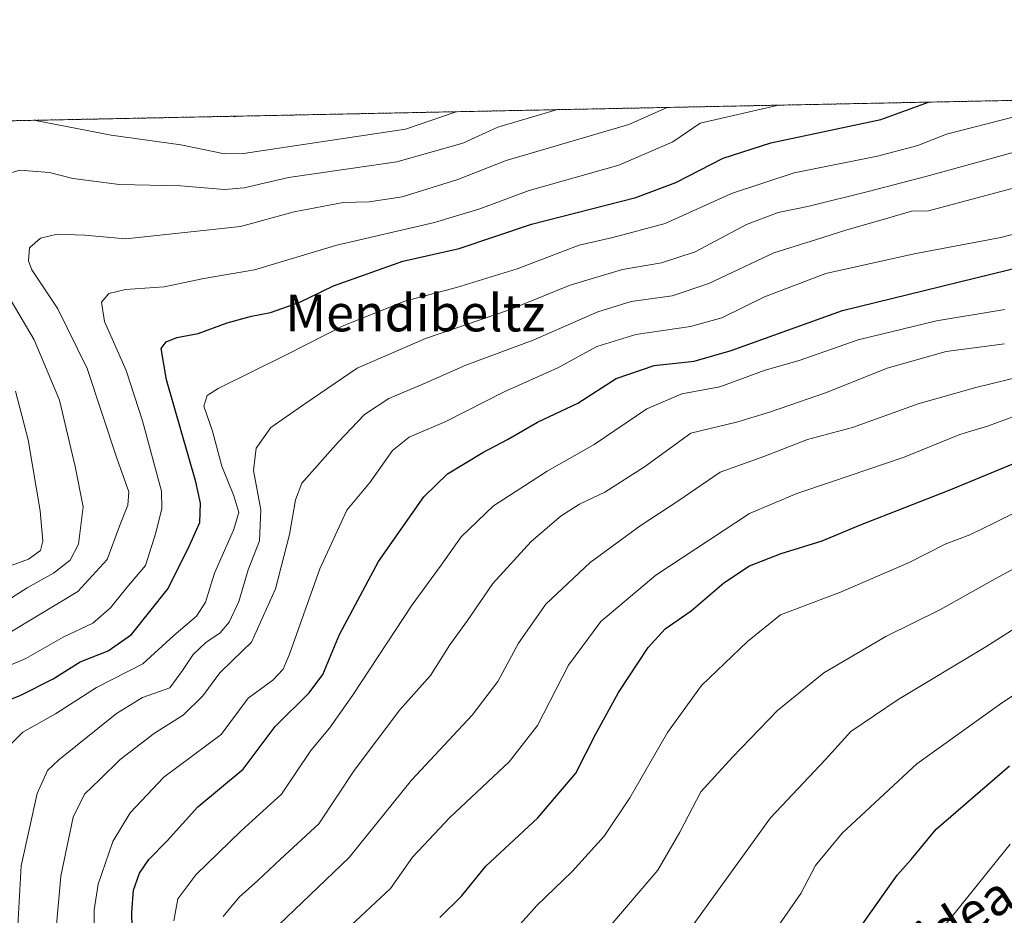
# Model space of a CAD drawing. Units: metres. Extents: x 637453 to 640902, y 4764514 to 4766896.
# Drawn here: x 639767 to 639982, y 4766701 to 4766896 of the extents above; entities that cross this region are included whole.
import ezdxf
from ezdxf.enums import TextEntityAlignment as Align

# ---------------------------------------------------------------- set-up
doc = ezdxf.new("R2010")
doc.units = ezdxf.units.M
doc.header["$MEASUREMENT"] = 0
doc.linetypes.add('TRAZOS', pattern=[0.75, 0.5, -0.25])
for name, color, linetype, lineweight in [('Arbolado forestal', 92, 'TRAZOS', 0), ('Arbolado forestal CxS', 92, 'Continuous', 0), ('Comarca CxS', 133, 'Continuous', 0), ('Comunidad Autónoma CxS', 142, 'Continuous', 0), ('Curva de nivel maestra', 36, 'Continuous', 30), ('Curva de nivel normal', 36, 'Continuous', 0), ('Espacio natural protegido CxS', 2, 'Continuous', 0), ('Municipio CxS', 142, 'Continuous', 0), ('Provincia CxS', 1, 'Continuous', 0), ('Texto cartográfico', 19, 'Continuous', 0)]:
    doc.layers.add(name, color=color, linetype=linetype, lineweight=lineweight)
doc.styles.add('Arial', font='txt', dxfattribs={"height": 0.2})

# ---------------------------------------------------------------- blocks, each defined once
blk = doc.blocks.new('*U150')
at = {"layer": 'Arbolado forestal CxS', "color": 92, "linetype": 'Continuous', "lineweight": 0}
blk.add_polyline3d([(638878.86, 4766856.2, 1241.37), (640158.64, 4766882.2, 1244.94)], dxfattribs=at)
blk = doc.blocks.new('*U159')
at = {"layer": 'Curva de nivel normal', "color": 36, "linetype": 'Continuous', "lineweight": 0}
blk.add_polyline3d([(639912.61, 4766697.53, 1265), (639930.73, 4766722.64, 1265), (639942.71, 4766735.35, 1265), (639948.24, 4766741.42, 1265), (639958.53, 4766748.36, 1265), (639977.57, 4766759.84, 1265), (639987.14, 4766765.91, 1265)], dxfattribs=at)
blk = doc.blocks.new('*U174')
at = {"layer": 'Curva de nivel normal', "color": 36, "linetype": 'Continuous', "lineweight": 0}
blk.add_polyline3d([(639887.25, 4766689.01, 1260), (639898.96, 4766702.76, 1260), (639906.26, 4766711.26, 1260), (639911.04, 4766719.52, 1260), (639915.59, 4766728.3, 1260), (639922.5, 4766735.85, 1260), (639932.26, 4766746, 1260), (639942.33, 4766754.15, 1260), (639955.86, 4766762.08, 1260), (639967.74, 4766767.96, 1260), (639979.62, 4766774.61, 1260), (639988.5, 4766779.41, 1260)], dxfattribs=at)
blk = doc.blocks.new('*U179')
at = {"layer": 'Curva de nivel normal', "color": 36, "linetype": 'Continuous', "lineweight": 0}
blk.add_polyline3d([(639765.66, 4766763.17, 1190), (639780.08, 4766771.84, 1190), (639786.46, 4766778.81, 1190), (639789.12, 4766786.06, 1190), (639790.94, 4766790.62, 1190), (639791.18, 4766793.52, 1190), (639788.59, 4766800.84, 1190), (639782.1, 4766820.36, 1190), (639775.74, 4766833.31, 1190), (639770.08, 4766841.77, 1190), (639769.33, 4766843.77, 1190), (639769.55, 4766846.57, 1190), (639771.93, 4766848.67, 1190), (639775.61, 4766849.52, 1190), (639781.5, 4766849.31, 1190), (639790.5, 4766848.54, 1190), (639815.49, 4766851.22, 1190), (639827.16, 4766854.44, 1190), (639837.83, 4766856.46, 1190), (639843.49, 4766856.58, 1190), (639850.6, 4766857.66, 1190), (639862.74, 4766861.44, 1190), (639873.23, 4766865.57, 1190), (639899.96, 4766873.39, 1190), (639908.31, 4766877.11, 1190)], dxfattribs=at)
blk = doc.blocks.new('*U185')
at = {"layer": 'Curva de nivel normal', "color": 36, "linetype": 'Continuous', "lineweight": 0}
blk.add_polyline3d([(639981.66, 4766825.7, 1235), (639968.96, 4766824.02, 1235), (639956.1, 4766820.43, 1235), (639942.97, 4766815.09, 1235), (639930.78, 4766810.93, 1235), (639923.66, 4766808.76, 1235), (639913.44, 4766806.25, 1235), (639903.31, 4766798.97, 1235), (639894.75, 4766793.42, 1235), (639889.22, 4766790.84, 1235), (639885.21, 4766788.29, 1235), (639878.66, 4766782.71, 1235), (639870.34, 4766773.56, 1235), (639864.87, 4766765.57, 1235), (639861.01, 4766760.24, 1235), (639856.81, 4766753.6, 1235), (639850.16, 4766746.09, 1235), (639840.16, 4766732.95, 1235), (639832.49, 4766721.36, 1235), (639824.18, 4766713.63, 1235), (639819.25, 4766709.02, 1235), (639815.18, 4766705.36, 1235), (639811.68, 4766701.17, 1235)], dxfattribs=at)
blk = doc.blocks.new('*U190')
at = {"layer": 'Curva de nivel normal', "color": 36, "linetype": 'Continuous', "lineweight": 0}
blk.add_polyline3d([(639775.46, 4766699.37, 1215), (639776.37, 4766709.97, 1215), (639779.09, 4766722.8, 1215), (639781.5, 4766727.8, 1215), (639784.89, 4766730.99, 1215), (639789.3, 4766735.3, 1215), (639796.76, 4766741.02, 1215), (639803.03, 4766744.96, 1215), (639807.24, 4766749.14, 1215), (639810.99, 4766754.16, 1215), (639813.74, 4766756.84, 1215), (639817.84, 4766760.84, 1215), (639823.1, 4766772.4, 1215), (639826.16, 4766784.25, 1215), (639827.42, 4766791.82, 1215), (639828.8, 4766795.39, 1215), (639836.69, 4766804.33, 1215), (639842.45, 4766810.34, 1215), (639847.71, 4766813.84, 1215), (639855.16, 4766816.96, 1215), (639864.49, 4766821.07, 1215), (639879.15, 4766826.54, 1215), (639893.17, 4766832.67, 1215), (639900.44, 4766834.94, 1215), (639909.39, 4766836.17, 1215), (639917.37, 4766838.81, 1215), (639931.48, 4766845.52, 1215), (639940.79, 4766848.38, 1215), (639947.36, 4766850.53, 1215), (639955.29, 4766852.77, 1215), (639961.45, 4766854.55, 1215), (639965.15, 4766854.63, 1215), (639987.1, 4766860.53, 1215)], dxfattribs=at)
blk = doc.blocks.new('*U197')
at = {"layer": 'Curva de nivel normal', "color": 36, "linetype": 'Continuous', "lineweight": 0}
blk.add_polyline3d([(639873.95, 4766696.94, 1255), (639879.9, 4766703.56, 1255), (639887.59, 4766710.96, 1255), (639894.59, 4766718.64, 1255), (639900.14, 4766726.98, 1255), (639908.36, 4766741.2, 1255), (639915.72, 4766751.38, 1255), (639925.73, 4766761, 1255), (639932.94, 4766766.76, 1255), (639945.97, 4766771.69, 1255), (639960.92, 4766778.18, 1255), (639968.74, 4766782.16, 1255), (639974.13, 4766784.15, 1255), (639979.5, 4766786.79, 1255), (639986.27, 4766790.18, 1255)], dxfattribs=at)
blk = doc.blocks.new('*U202')
at = {"layer": 'Curva de nivel normal', "color": 36, "linetype": 'Continuous', "lineweight": 0}
blk.add_polyline3d([(639761.41, 4766754.16, 1195), (639768.78, 4766757.29, 1195), (639776.87, 4766761.94, 1195), (639783.36, 4766764.98, 1195), (639787.18, 4766768.29, 1195), (639790.71, 4766772.7, 1195), (639794.78, 4766777.51, 1195), (639797.04, 4766784.62, 1195), (639798.37, 4766789.92, 1195), (639798.27, 4766793.64, 1195), (639794.14, 4766808.98, 1195), (639790.58, 4766819.88, 1195), (639785.9, 4766830.59, 1195), (639785.23, 4766834.76, 1195), (639786.8, 4766836.64, 1195), (639790.42, 4766837.54, 1195), (639798.83, 4766838.1, 1195), (639807.49, 4766839.9, 1195), (639818.49, 4766841.82, 1195), (639836.45, 4766847.16, 1195), (639857.67, 4766852.08, 1195), (639867.56, 4766855.04, 1195), (639878.25, 4766859.07, 1195), (639897.76, 4766864.58, 1195), (639909.49, 4766869.62, 1195), (639915.47, 4766873.7, 1195), (639932.5041, 4766877.6047, 1195)], dxfattribs=at)
blk = doc.blocks.new('*U203')
at = {"layer": 'Curva de nivel normal', "color": 36, "linetype": 'Continuous', "lineweight": 0}
blk.add_polyline3d([(639783.6, 4766696.35, 1220), (639783.61, 4766702.67, 1220), (639784.54, 4766708.22, 1220), (639787.69, 4766717.51, 1220), (639791.48, 4766723.75, 1220), (639798.81, 4766731.48, 1220), (639811.26, 4766740.76, 1220), (639817.16, 4766748.64, 1220), (639822.49, 4766752.55, 1220), (639824.76, 4766755, 1220), (639826.15, 4766758.24, 1220), (639832.72, 4766776.78, 1220), (639838.59, 4766789.51, 1220), (639843.67, 4766795.66, 1220), (639848.56, 4766802.54, 1220), (639852.16, 4766805.43, 1220), (639860.16, 4766808.81, 1220), (639872.82, 4766815.29, 1220), (639884.48, 4766820.46, 1220), (639892.98, 4766825.12, 1220), (639901.48, 4766827.76, 1220), (639913.32, 4766829.49, 1220), (639920.15, 4766831.38, 1220), (639929.48, 4766835.91, 1220), (639942.82, 4766841, 1220), (639961.98, 4766845.26, 1220), (639980.82, 4766848.86, 1220), (640004.99, 4766855.17, 1220)], dxfattribs=at)
blk = doc.blocks.new('*U204')
at = {"layer": 'Curva de nivel normal', "color": 36, "linetype": 'Continuous', "lineweight": 0}
blk.add_polyline3d([(639929.77, 4766695.26, 1270), (639937.36, 4766706.17, 1270), (639940.56, 4766712.26, 1270), (639946.36, 4766719.34, 1270), (639962.55, 4766734.35, 1270), (639980.98, 4766747.58, 1270), (640007.14, 4766764.9, 1270)], dxfattribs=at)
blk = doc.blocks.new('*U209')
at = {"layer": 'Curva de nivel normal', "color": 36, "linetype": 'Continuous', "lineweight": 0}
blk.add_polyline3d([(639835.02, 4766695.08, 1245), (639848.08, 4766707.24, 1245), (639852.91, 4766714.06, 1245), (639855.36, 4766716.72, 1245), (639861.01, 4766722.73, 1245), (639873.94, 4766734.79, 1245), (639880.04, 4766742.74, 1245), (639886.82, 4766755.86, 1245), (639893.82, 4766765.35, 1245), (639905.82, 4766775.37, 1245), (639926.15, 4766788.83, 1245), (639936.48, 4766793.13, 1245), (639943.82, 4766795.64, 1245), (639959.82, 4766801.04, 1245), (639971.94, 4766805.96, 1245), (639978.17, 4766807.85, 1245), (639984.03, 4766810.06, 1245)], dxfattribs=at)
blk = doc.blocks.new('*U210')
at = {"layer": 'Curva de nivel normal', "color": 36, "linetype": 'Continuous', "lineweight": 0}
blk.add_polyline3d([(639981.75, 4766833.21, 1230), (639966.86, 4766830.74, 1230), (639949.79, 4766826.6, 1230), (639936.96, 4766822.06, 1230), (639929.58, 4766820.01, 1230), (639919.74, 4766816.37, 1230), (639911.48, 4766814.86, 1230), (639903.86, 4766811.56, 1230), (639892.38, 4766803.83, 1230), (639882.16, 4766798.04, 1230), (639870.48, 4766790.47, 1230), (639863.49, 4766783.75, 1230), (639859.15, 4766777.61, 1230), (639852.79, 4766768.94, 1230), (639839.82, 4766749.23, 1230), (639834.83, 4766742.15, 1230), (639830.75, 4766737.3, 1230), (639824.36, 4766727.81, 1230), (639815.6, 4766719.84, 1230), (639805.72, 4766710.24, 1230), (639801.82, 4766705.06, 1230), (639800.99, 4766700.24, 1230)], dxfattribs=at)
blk = doc.blocks.new('*U214')
at = {"layer": 'Curva de nivel normal', "color": 36, "linetype": 'Continuous', "lineweight": 0}
blk.add_polyline3d([(639966.51, 4766696.55, 1280), (639982.92, 4766716.91, 1280)], dxfattribs=at)
blk = doc.blocks.new('*U221')
at = {"layer": 'Curva de nivel normal', "color": 36, "linetype": 'Continuous', "lineweight": 0}
blk.add_polyline3d([(639767, 4766699.18, 1210), (639767.76, 4766712.18, 1210), (639771.25, 4766727.91, 1210), (639773.52, 4766732.94, 1210), (639775.94, 4766735.24, 1210), (639788.5, 4766745.32, 1210), (639794.16, 4766748.8, 1210), (639800.08, 4766750.94, 1210), (639802.83, 4766754.69, 1210), (639805.17, 4766758.13, 1210), (639807.91, 4766760.74, 1210), (639811.04, 4766762.84, 1210), (639813, 4766765.21, 1210), (639815.07, 4766769.67, 1210), (639817.16, 4766776.55, 1210), (639819.63, 4766782.84, 1210), (639819.92, 4766789.6, 1210), (639818.31, 4766798.2, 1210), (639818.86, 4766803.03, 1210), (639822.06, 4766807.48, 1210), (639829.69, 4766812.84, 1210), (639840.87, 4766820.39, 1210), (639855.74, 4766826.87, 1210), (639873.75, 4766833.01, 1210), (639887.15, 4766838.46, 1210), (639898.55, 4766841.84, 1210), (639907.04, 4766843.29, 1210), (639914.36, 4766845.7, 1210), (639925.56, 4766851.69, 1210), (639932.4, 4766854.25, 1210), (639939.15, 4766855.61, 1210), (639951.98, 4766858.81, 1210), (639964.52, 4766862.07, 1210), (639986.12, 4766868.01, 1210)], dxfattribs=at)
blk = doc.blocks.new('*U224')
at = {"layer": 'Curva de nivel normal', "color": 36, "linetype": 'Continuous', "lineweight": 0}
blk.add_polyline3d([(639765.57, 4766738.7, 1205), (639768.13, 4766741.28, 1205), (639775.23, 4766745.28, 1205), (639784.16, 4766750.96, 1205), (639794.22, 4766756.11, 1205), (639800.96, 4766762.3, 1205), (639805.88, 4766766.51, 1205), (639807.83, 4766769.51, 1205), (639809.84, 4766775.84, 1205), (639813.98, 4766785.17, 1205), (639815.07, 4766789.05, 1205), (639814.02, 4766792.68, 1205), (639811.44, 4766799.12, 1205), (639809.37, 4766806.7, 1205), (639807.5, 4766812.13, 1205), (639808.25, 4766814.44, 1205), (639810.64, 4766815.99, 1205), (639825.54, 4766823.37, 1205), (639837.97, 4766829.73, 1205), (639851.2, 4766835.01, 1205), (639862.46, 4766837.93, 1205), (639875.62, 4766842.03, 1205), (639889.15, 4766847.19, 1205), (639896.48, 4766848.83, 1205), (639907.82, 4766851.85, 1205), (639922.27, 4766858.39, 1205), (639935.9, 4766862.88, 1205), (639954.05, 4766866.5, 1205), (639962.78, 4766868.87, 1205), (639969.03, 4766871.31, 1205), (639983.77, 4766875.09, 1205)], dxfattribs=at)
blk = doc.blocks.new('*U228')
at = {"layer": 'Curva de nivel normal', "color": 36, "linetype": 'Continuous', "lineweight": 0}
blk.add_polyline3d([(639822.13, 4766697.81, 1240), (639839.14, 4766714.04, 1240), (639852.7, 4766730.8, 1240), (639865.88, 4766744.96, 1240), (639871.42, 4766752.31, 1240), (639875.91, 4766760.62, 1240), (639881.92, 4766769.07, 1240), (639891.5, 4766778.19, 1240), (639902.37, 4766786.1, 1240), (639910.62, 4766791.51, 1240), (639919.81, 4766797.82, 1240), (639929.27, 4766801.21, 1240), (639938.82, 4766804.94, 1240), (639948.58, 4766807.55, 1240), (639962.85, 4766812.68, 1240), (639975.42, 4766816.21, 1240), (639987.87, 4766819.29, 1240)], dxfattribs=at)
blk = doc.blocks.new('*U242')
at = {"layer": 'Curva de nivel normal', "color": 36, "linetype": 'Continuous', "lineweight": 0}
for points in [[(639762.95, 4766768.82, 1185), (639769.1, 4766772.68, 1185), (639774.76, 4766775.87, 1185), (639778.44, 4766778.68, 1185), (639780.22, 4766782.17, 1185), (639781.26, 4766790.26, 1185), (639779.52, 4766799.06, 1185), (639776.11, 4766813.44, 1185), (639770.59, 4766826.58, 1185), (639763.92, 4766837.91, 1185)], [(639763.76, 4766862.4, 1185), (639767.46, 4766863.5, 1185), (639773.94, 4766862.96, 1185), (639778.99, 4766861.65, 1185), (639789.14, 4766860.38, 1185), (639802.39, 4766860.07, 1185), (639811.98, 4766859.24, 1185), (639816.28, 4766859.61, 1185), (639825.92, 4766861.87, 1185), (639849.5, 4766865.28, 1185), (639863.81, 4766869.33, 1185), (639871.45, 4766872.81, 1185), (639884.19, 4766876.62, 1185)]]:
    blk.add_polyline3d(points, dxfattribs=at)
blk = doc.blocks.new('*U245')
at = {"layer": 'Curva de nivel normal', "color": 36, "linetype": 'Continuous', "lineweight": 0}
for points in [[(639770.53, 4766874.31, 1180), (639787.34, 4766871.1, 1180), (639802.46, 4766868.95, 1180), (639811.96, 4766867, 1180), (639816.09, 4766867.1, 1180), (639851.38, 4766872.4, 1180), (639862.39, 4766876.18, 1180)], [(639762.55, 4766776.41, 1180), (639769.37, 4766778.9, 1180), (639771.94, 4766780.74, 1180), (639772.5, 4766782.79, 1180), (639771.86, 4766789.41, 1180), (639769.29, 4766804.82, 1180), (639766.52, 4766815.45, 1180)]]:
    blk.add_polyline3d(points, dxfattribs=at)
blk = doc.blocks.new('*U251')
at = {"layer": 'Curva de nivel maestra', "color": 36, "linetype": 'Continuous', "lineweight": 30}
blk.add_polyline3d([(639941.35, 4766686.2, 1275), (639952.85, 4766702.52, 1275), (639958.3, 4766710.19, 1275), (639961.32, 4766713.56, 1275), (639966.78, 4766720.19, 1275), (639982.76, 4766733.95, 1275)], dxfattribs=at)
blk = doc.blocks.new('*U253')
at = {"layer": 'Curva de nivel maestra', "color": 36, "linetype": 'Continuous', "lineweight": 30}
blk.add_polyline3d([(639858.84, 4766701, 1250), (639863.53, 4766705.59, 1250), (639868.84, 4766712.14, 1250), (639880.15, 4766722.65, 1250), (639888.39, 4766732.38, 1250), (639892.78, 4766740.88, 1250), (639897.72, 4766749.91, 1250), (639904.15, 4766759.68, 1250), (639907.82, 4766763.71, 1250), (639913.48, 4766767.64, 1250), (639920.6, 4766773.76, 1250), (639926.15, 4766777.45, 1250), (639933.04, 4766780.09, 1250), (639942.01, 4766782.86, 1250), (639950.34, 4766786.32, 1250), (639969.59, 4766793.92, 1250), (639987, 4766801.1, 1250)], dxfattribs=at)
blk = doc.blocks.new('*U254')
at = {"layer": 'Curva de nivel maestra', "color": 36, "linetype": 'Continuous', "lineweight": 30}
blk.add_polyline3d([(639792.05, 4766691.92, 1225), (639791.8, 4766702.12, 1225), (639792.19, 4766706.92, 1225), (639793.5, 4766710.61, 1225), (639795.54, 4766713.58, 1225), (639799.49, 4766717.64, 1225), (639806.18, 4766725.06, 1225), (639816.06, 4766733.23, 1225), (639822.98, 4766742.51, 1225), (639830.43, 4766749.84, 1225), (639833.4, 4766753.84, 1225), (639836.98, 4766762.48, 1225), (639845.48, 4766778.39, 1225), (639855.38, 4766792.46, 1225), (639860.48, 4766797.42, 1225), (639868.21, 4766802.09, 1225), (639873.56, 4766804.93, 1225), (639880.06, 4766808.69, 1225), (639888.88, 4766812.84, 1225), (639897.15, 4766818.16, 1225), (639905.48, 4766820.99, 1225), (639914.14, 4766821.94, 1225), (639922.2, 4766824.29, 1225), (639946.4, 4766832.99, 1225), (639986.08, 4766842.66, 1225)], dxfattribs=at)
blk = doc.blocks.new('*U261')
at = {"layer": 'Curva de nivel maestra', "color": 36, "linetype": 'Continuous', "lineweight": 30}
blk.add_polyline3d([(639813.98, 4766875.2, 1175), (639814.12, 4766875.16, 1175), (639814.54, 4766875.21, 1175)], dxfattribs=at)
blk = doc.blocks.new('*U262')
at = {"layer": 'Curva de nivel maestra', "color": 36, "linetype": 'Continuous', "lineweight": 30}
blk.add_polyline3d([(639761.85, 4766746.99, 1200), (639767.56, 4766749.23, 1200), (639774.69, 4766752.89, 1200), (639780.57, 4766756.55, 1200), (639786.71, 4766758.97, 1200), (639791.78, 4766762.54, 1200), (639799.74, 4766772.51, 1200), (639804.36, 4766781.84, 1200), (639806.6, 4766786.89, 1200), (639806.76, 4766791.07, 1200), (639805.75, 4766795.72, 1200), (639799.39, 4766817.88, 1200), (639798.2, 4766824.73, 1200), (639799.31, 4766826.14, 1200), (639801.61, 4766827.05, 1200), (639806.24, 4766827.96, 1200), (639812.6, 4766830.27, 1200), (639817.88, 4766831.76, 1200), (639822, 4766832.51, 1200), (639828.41, 4766834.74, 1200), (639835.72, 4766838.3, 1200), (639850.81, 4766843.69, 1200), (639863.05, 4766846.44, 1200), (639878.74, 4766851.71, 1200), (639901.48, 4766857.51, 1200), (639910.15, 4766860.81, 1200), (639920.48, 4766866.08, 1200), (639930.86, 4766869.45, 1200), (639954.75, 4766874.5, 1200), (639965.09, 4766878.27, 1200)], dxfattribs=at)

msp = doc.modelspace()

# ---------------------------------------------------------------- linework, layer by layer
at = {"layer": 'Arbolado forestal', "color": 92, "linetype": 'TRAZOS', "lineweight": 0}
msp.add_polyline3d([(638878.86, 4766856.2, 1241.37), (639571.02, 4766870.26, 1081.05), (640158.64, 4766882.2, 1244.94)], dxfattribs=at)
at = {"layer": 'Comarca CxS', "color": 133, "linetype": 'Continuous', "lineweight": 0}
for points in [[(640894.92, 4764582.6, 1489.62), (637499.76, 4764513.66, 1053.12), (637453.22, 4766827.23, 981.07), (640847.22, 4766896.19, 1392.5), (640851.54, 4766686.81, 1418.92), (640877.16, 4765443.99, 1223.39), (640894.92, 4764582.6, 1489.62)], [(640894.92, 4764582.6, 1489.62), (637499.76, 4764513.66, 1053.11), (637453.22, 4766827.23, 981.07), (640847.22, 4766896.19, 1392.5), (640851.54, 4766686.81, 1418.92), (640877.16, 4765443.99, 1223.39), (640894.92, 4764582.6, 1489.62)]]:
    msp.add_polyline3d(points, close=True, dxfattribs=at)
at = {"layer": 'Comunidad Autónoma CxS', "color": 142, "linetype": 'Continuous', "lineweight": 0}
for points in [[(640894.92, 4764582.6, 1489.62), (637499.76, 4764513.66, 1053.12), (637491.5, 4764924.27, 1180.77), (637453.22, 4766827.23, 981.07), (640847.22, 4766896.19, 1392.5), (640851.54, 4766686.81, 1418.92), (640894.92, 4764582.6, 1489.62)], [(640894.92, 4764582.6, 1489.62), (637499.76, 4764513.66, 1053.11), (637491.5, 4764924.27, 1180.77), (637453.22, 4766827.23, 981.07), (640847.22, 4766896.19, 1392.5), (640851.54, 4766686.81, 1418.92), (640894.92, 4764582.6, 1489.62)]]:
    msp.add_polyline3d(points, close=True, dxfattribs=at)
at = {"layer": 'Espacio natural protegido CxS', "color": 2, "linetype": 'Continuous', "lineweight": 0}
for points in [[(640894.92, 4764582.6, 1489.62), (637499.76, 4764513.66, 1053.12), (637491.5, 4764924.27, 1180.77), (637453.22, 4766827.23, 981.07), (640847.22, 4766896.19, 1392.5), (640877.16, 4765443.99, 1223.39), (640894.92, 4764582.6, 1489.62)], [(640894.92, 4764582.6, 1489.62), (637499.76, 4764513.66, 1053.12), (637453.22, 4766827.23, 981.07), (640847.22, 4766896.19, 1392.5), (640894.92, 4764582.6, 1489.62)], [(640894.92, 4764582.6, 1489.62), (637499.76, 4764513.66, 1053.11), (637491.5, 4764924.27, 1180.77), (637453.22, 4766827.23, 981.07), (640847.22, 4766896.19, 1392.5), (640877.16, 4765443.99, 1223.39), (640894.92, 4764582.6, 1489.62)], [(640894.92, 4764582.6, 1489.62), (637499.76, 4764513.66, 1053.11), (637453.22, 4766827.23, 981.07), (640847.22, 4766896.19, 1392.5), (640894.92, 4764582.6, 1489.62)]]:
    msp.add_polyline3d(points, close=True, dxfattribs=at)
at = {"layer": 'Municipio CxS', "color": 142, "linetype": 'Continuous', "lineweight": 0}
msp.add_polyline3d([(637453.22, 4766827.23, 981.07), (640847.22, 4766896.19, 1392.5)], dxfattribs=at)
msp.add_polyline3d([(637453.22, 4766827.23, 981.07), (640847.22, 4766896.19, 1392.5)], dxfattribs=at)
at = {"layer": 'Provincia CxS', "color": 1, "linetype": 'Continuous', "lineweight": 0}
for points in [[(640894.92, 4764582.6, 1489.62), (637499.76, 4764513.66, 1053.12), (637453.22, 4766827.23, 981.07), (640847.22, 4766896.19, 1392.5), (640894.92, 4764582.6, 1489.62)], [(640894.92, 4764582.6, 1489.62), (637499.76, 4764513.66, 1053.11), (637453.22, 4766827.23, 981.07), (640847.22, 4766896.19, 1392.5), (640894.92, 4764582.6, 1489.62)]]:
    msp.add_polyline3d(points, close=True, dxfattribs=at)

# ---------------------------------------------------------------- block references
at = {"layer": 'Arbolado forestal CxS', "color": 92, "linetype": 'Continuous', "lineweight": 0}
msp.add_blockref('*U150', (0, 0), dxfattribs=at)
at = {"layer": 'Curva de nivel maestra', "color": 36, "linetype": 'Continuous', "lineweight": 30}
for name in ['*U251', '*U253', '*U254', '*U262', '*U261']:
    msp.add_blockref(name, (0, 0), dxfattribs=at)
at = {"layer": 'Curva de nivel normal', "color": 36, "linetype": 'Continuous', "lineweight": 0}
for name in ['*U159', '*U204', '*U214', '*U210', '*U185', '*U228', '*U209', '*U197', '*U174', '*U221', '*U190', '*U203', '*U179', '*U202', '*U224', '*U245', '*U242']:
    msp.add_blockref(name, (0, 0), dxfattribs=at)

# ---------------------------------------------------------------- texts
at = {"layer": 'Texto cartográfico', "color": 19, "linetype": 'Continuous', "lineweight": 0, "style": 'Arial'}
msp.add_text('Mendibeltz', height=8, dxfattribs=at).set_placement((639853.5, 4766832.42), align=Align.MIDDLE_CENTER)
msp.add_text('Donejakue Bidea', height=8, rotation=31.74, dxfattribs=at).set_placement((639945.69, 4766684.46), align=Align.MIDDLE_CENTER)

doc.saveas('drawing.dxf')
